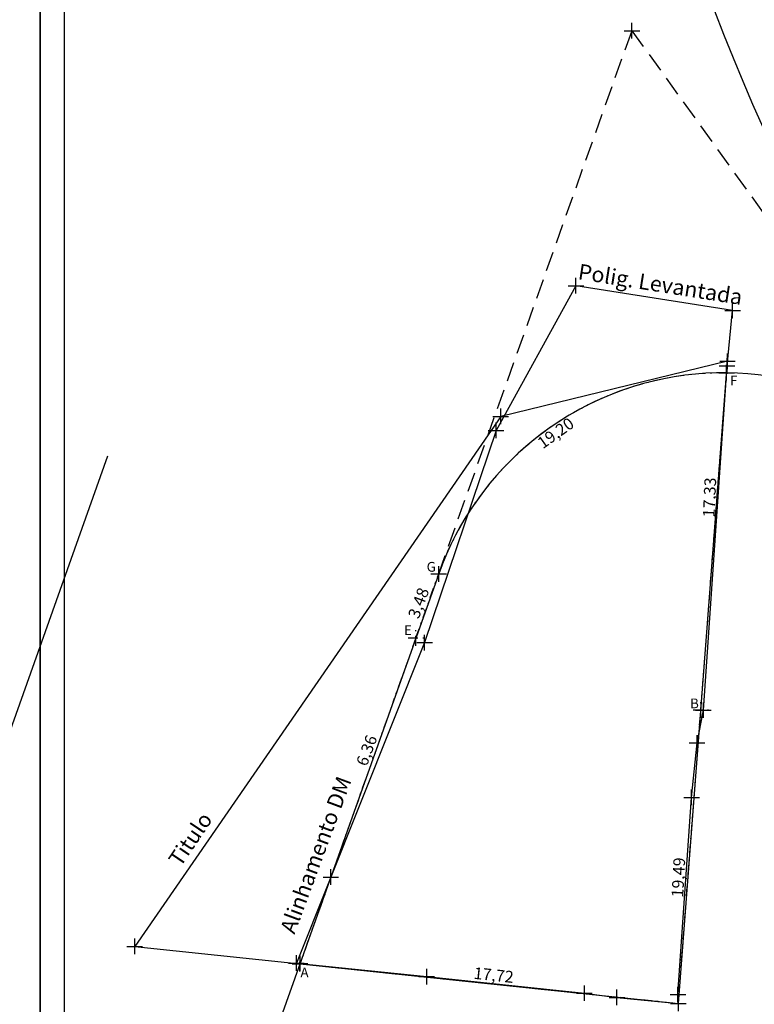
# Model space of a CAD drawing. Units: millimetres. Extents: x 184811 to 184973, y 1675046 to 1675239.
# Drawn here: x 184847 to 184885, y 1675139 to 1675189 of the extents above; entities that cross this region are included whole.
import ezdxf

# ---------------------------------------------------------------- set-up
doc = ezdxf.new("R2010")
doc.units = ezdxf.units.MM
doc.header["$PDMODE"] = 2
doc.header["$PDSIZE"] = 0.4
doc.linetypes.add('DASHDOT', pattern=[1, 0.5, -0.25, 0, -0.25])
doc.linetypes.add('DASHEDX2', pattern=[1.5, 1, -0.5])
for name, color, linetype in [('Levantado', 3, 'Continuous'), ('PRINT_A4_A3', 7, 'Continuous'), ('T-ALINH-PROJ-C', 6, 'Continuous'), ('T-EIXO', 30, 'DASHDOT'), ('Titulo', 5, 'Continuous'), ('Titulo_novo', 2, 'Continuous')]:
    doc.layers.add(name, color=color, linetype=linetype)

# ---------------------------------------------------------------- blocks, each defined once
blk = doc.blocks.new('a3')
at = {"layer": 'DEFPOINTS'}
blk.add_lwpolyline([(0, 0), (297, 0), (297, 420), (0, 420)], close=True, dxfattribs=at)

msp = doc.modelspace()

# ---------------------------------------------------------------- linework, layer by layer
at = {"color": 6}
msp.add_lwpolyline([(184849.393, 1675200.608), (184921.143, 1675200.608), (184921.143, 1675098.108), (184849.393, 1675098.108)], close=True, dxfattribs=at)
at = {"layer": 'Levantado'}
for p, q in [((184875.595, 1675175.44), (184871.503, 1675168.024)), ((184883.621, 1675174.172), (184875.595, 1675175.44)), ((184883.337, 1675171.33), (184883.621, 1675174.172)), ((184882.124, 1675153.69), (184883.337, 1675171.33)), ((184871.503, 1675168.024), (184867.846, 1675157.155)), ((184867.846, 1675157.155), (184861.277, 1675140.73)), ((184881.8, 1675152.011), (184882.124, 1675153.69)), ((184881.522, 1675149.224), (184881.8, 1675152.011)), ((184880.822, 1675139.118), (184881.522, 1675149.224)), ((184861.277, 1675140.73), (184867.952, 1675140.042)), ((184867.952, 1675140.042), (184876.028, 1675139.192)), ((184876.028, 1675139.192), (184877.694, 1675138.974)), ((184880.844, 1675138.666), (184880.822, 1675139.118)), ((184877.694, 1675138.974), (184880.844, 1675138.666))]:
    msp.add_line(p, q, dxfattribs=at)
for p in [(184875.595, 1675175.44), (184883.621, 1675174.172), (184883.337, 1675171.33), (184871.503, 1675168.024), (184867.846, 1675157.155), (184882.124, 1675153.69), (184881.8, 1675152.011), (184881.522, 1675149.224), (184861.277, 1675140.73), (184867.952, 1675140.042), (184876.028, 1675139.192), (184877.694, 1675138.974), (184880.822, 1675139.118), (184880.844, 1675138.666)]:
    msp.add_point(p, dxfattribs=at)
at = {"layer": 'PRINT_A4_A3', "color": 255}
msp.add_lwpolyline([(184848.143, 1675201.858), (184922.393, 1675201.858), (184922.393, 1675096.858), (184848.143, 1675096.858)], close=True, dxfattribs=at)
at = {"layer": 'T-ALINH-PROJ-C', "color": 7, "linetype": 'DASHEDX2'}
for p, q in [((184868.566, 1675160.675), (184878.464, 1675188.504)), ((184878.464, 1675188.504), (184895.962, 1675164.233))]:
    msp.add_line(p, q, dxfattribs=at)
at = {"layer": 'T-ALINH-PROJ-C', "linetype": 'Continuous'}
for p, q in [((184851.606, 1675166.706), (184811.141, 1675052.932)), ((184868.566, 1675160.675), (184828.1, 1675046.9))]:
    msp.add_line(p, q, dxfattribs=at)
for centre, radius, start, end in [((184996.653, 1675233.119), 122, 177.35417, 255.95959), ((184883.17, 1675155.48), 15.5, 34.3777, 160.4212)]:
    msp.add_arc(centre, radius, start, end, dxfattribs=at)
at = {"layer": 'T-ALINH-PROJ-C'}
for p in [(184878.464, 1675188.504), (184878.464, 1675188.504), (184868.566, 1675160.675)]:
    msp.add_point(p, dxfattribs=at)
at = {"layer": 'T-ALINH-PROJ-C', "linetype": 'Continuous'}
msp.add_point((184868.566, 1675160.675), dxfattribs=at)
at = {"layer": 'T-EIXO'}
for p, q in [((184881.994, 1675153.701), (184883.316, 1675170.98)), ((184867.399, 1675157.396), (184868.566, 1675160.675)), ((184867.399, 1675157.396), (184861.461, 1675140.698)), ((184880.844, 1675138.666), (184881.994, 1675153.701)), ((184861.461, 1675140.698), (184880.844, 1675138.666))]:
    msp.add_line(p, q, dxfattribs=at)
msp.add_arc((184883.178, 1675155.468), 15.512, 89.4935, 160.3888, dxfattribs=at)
for p in [(184883.315, 1675170.98), (184868.566, 1675160.675), (184867.399, 1675157.396), (184881.994, 1675153.701), (184861.461, 1675140.698), (184880.844, 1675138.666)]:
    msp.add_point(p, dxfattribs=at)
at = {"layer": 'Titulo'}
for p, q in [((184883.361, 1675171.57), (184871.745, 1675168.742)), ((184880.844, 1675138.666), (184883.361, 1675171.57)), ((184871.745, 1675168.742), (184852.996, 1675141.585)), ((184852.996, 1675141.585), (184880.844, 1675138.666))]:
    msp.add_line(p, q, dxfattribs=at)
for p in [(184883.361, 1675171.57), (184871.745, 1675168.742), (184852.996, 1675141.585), (184880.844, 1675138.666)]:
    msp.add_point(p, dxfattribs=at)
at = {"layer": 'Titulo_novo'}
for p in [(184883.316, 1675170.98), (184868.566, 1675160.675), (184863.04, 1675145.137), (184861.465, 1675140.711)]:
    msp.add_point(p, dxfattribs=at)

# ---------------------------------------------------------------- block references
at = {"layer": 'DEFPOINTS', "xscale": 0.25, "yscale": 0.25, "zscale": 0.25}
msp.add_blockref('a3', (184848.143, 1675096.858), dxfattribs=at)

# ---------------------------------------------------------------- texts
at = {"layer": 'Levantado', "insert": (184875.792, 1675176.571), "char_height": 0.8, "width": 8.8042, "attachment_point": 1, "rotation": 351}
msp.add_mtext('{\\fArial|b0|i0|c0|p34;Polig. Levantada}', dxfattribs=at)
at = {"layer": 'T-ALINH-PROJ-C', "insert": (184860.427, 1675142.454), "char_height": 0.8, "width": 8.8042, "attachment_point": 1, "rotation": 69.6591}
msp.add_mtext('{\\fArial|b0|i0|c0|p34;Alinhamento DM}', dxfattribs=at)
at = {"layer": 'T-EIXO', "char_height": 0.5, "width": 1.26101, "attachment_point": 2}
for s, insert in [('{\\fArial|b0|i0|c0|p34;F}', (184883.683, 1675170.831)), ('{\\fArial|b0|i0|c0|p34;G}', (184868.184, 1675161.285)), ('{\\fArial|b0|i0|c0|p34;E}', (184866.987, 1675158.046)), ('{\\fArial|b0|i0|c0|p34;B}', (184881.667, 1675154.289)), ('{\\fArial|b0|i0|c0|p34;A}', (184861.693, 1675140.504))]:
    msp.add_mtext(s, dxfattribs=dict(at, insert=insert))
at = {"layer": 'T-EIXO', "char_height": 0.6, "width": 2.87043, "attachment_point": 2}
for s, insert, rotation in [('{\\fArial|b0|i0|c0|p34;19,20}', (184874.384, 1675168.135), 35.5132), ('{\\fArial|b0|i0|c0|p34;17,33}', (184882.141, 1675164.606), 87.4541), ('{\\fArial|b0|i0|c0|p34;3,48}', (184867.252, 1675159.286), 69.6591), ('{\\fArial|b0|i0|c0|p34;6,36}', (184864.595, 1675151.731), 69.6591), ('{\\fArial|b0|i0|c0|p34;19,49}', (184880.546, 1675145.137), 87), ('{\\fArial|b0|i0|c0|p34;17,72}', (184871.418, 1675140.417), 353.9103)]:
    msp.add_mtext(s, dxfattribs=dict(at, insert=insert, rotation=rotation))
at = {"layer": 'Titulo', "insert": (184854.676, 1675146.062), "char_height": 0.8, "width": 8.8042, "attachment_point": 1, "rotation": 56}
msp.add_mtext('{\\fArial|b0|i0|c0|p34;Titulo}', dxfattribs=at)

doc.saveas('drawing.dxf')
